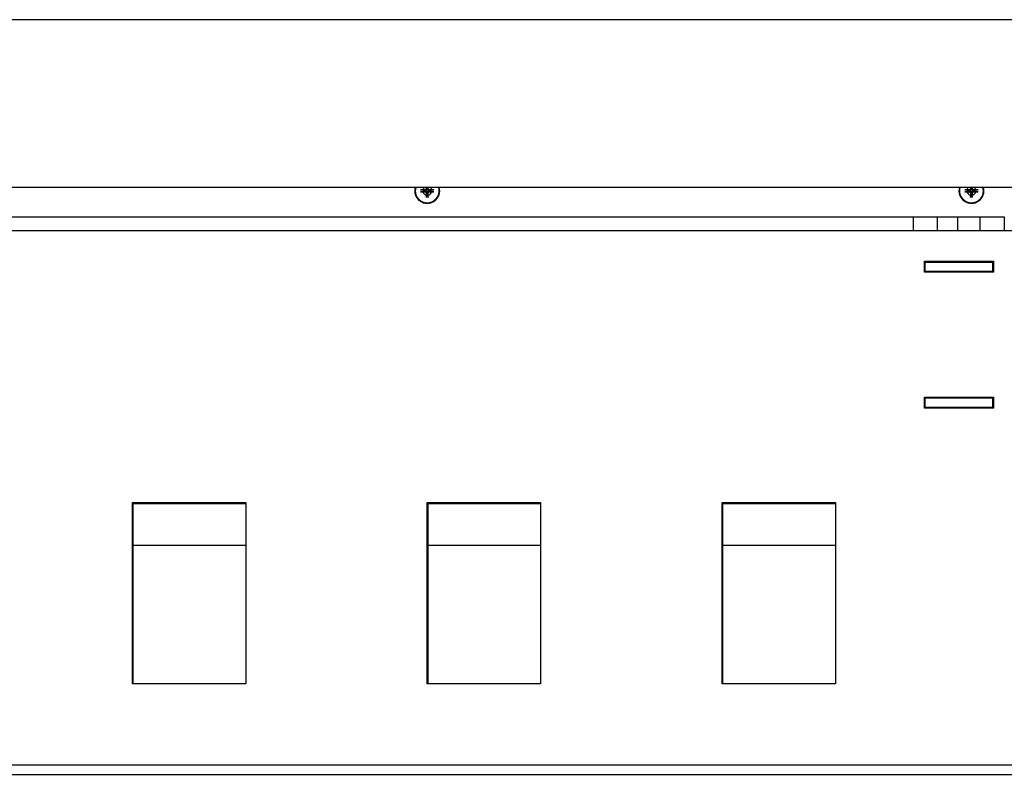
# Model space of a CAD drawing. Units: millimetres. Extents: x -1323 to 794, y -394 to 2056.
# Drawn here: x -1106 to -889, y 787 to 954 of the extents above; entities that cross this region are included whole.
import ezdxf

# ---------------------------------------------------------------- set-up
doc = ezdxf.new("R2010")
doc.units = ezdxf.units.MM
doc.layers.add('Spigoli visibili(climacalor)', color=7, linetype='Continuous', lineweight=25)

msp = doc.modelspace()

# ---------------------------------------------------------------- linework, layer by layer
at = {"layer": 'Spigoli visibili(climacalor)'}
for p, q in [((-356.39, 953.94), (-1195.39, 953.94)), ((-875.89, 916.94), (-1233.32, 916.94)), ((-1016.42, 916.41), (-1016.94, 916.41)), ((-1016.18, 916.94), (-1016.19, 916.65)), ((-1015.75, 916.65), (-1015.75, 916.94)), ((-1015, 916.41), (-1015.51, 916.41)), ((-896.42, 916.41), (-896.94, 916.41)), ((-896.18, 916.94), (-896.19, 916.65)), ((-895.75, 916.65), (-895.75, 916.94)), ((-895, 916.41), (-895.51, 916.41)), ((-1016.94, 915.98), (-1016.42, 915.98)), ((-1016.19, 915.74), (-1016.18, 915.22)), ((-1015.75, 915.22), (-1015.75, 915.74)), ((-1015.51, 915.98), (-1015, 915.98)), ((-896.94, 915.98), (-896.42, 915.98)), ((-896.19, 915.74), (-896.18, 915.22)), ((-895.75, 915.22), (-895.75, 915.74)), ((-895.51, 915.98), (-895, 915.98)), ((-1243.97, 910.44), (-910.72, 910.44)), ((-910.72, 910.44), (-908.72, 910.44)), ((-908.72, 907.44), (-908.72, 910.44)), ((-908.72, 910.44), (-903.43, 910.44)), ((-903.43, 910.44), (-899.01, 910.44)), ((-903.43, 907.44), (-903.43, 910.44)), ((-899.01, 910.44), (-899.01, 907.44)), ((-899.01, 910.44), (-894.01, 910.44)), ((-894.01, 907.44), (-894.01, 910.44)), ((-894.01, 910.44), (-888.72, 910.44)), ((-888.72, 910.44), (-888.72, 907.44)), ((-1243.97, 907.44), (-307.97, 907.44)), ((-906.32, 898.24), (-906.32, 900.64)), ((-906.32, 900.64), (-891.12, 900.64)), ((-906.32, 900.44), (-906.22, 900.44)), ((-906.22, 900.44), (-906.22, 898.44)), ((-906.22, 900.44), (-891.22, 900.44)), ((-903.72, 900.64), (-903.72, 900.44)), ((-893.72, 900.64), (-893.72, 900.44)), ((-891.22, 900.44), (-891.12, 900.44)), ((-891.22, 898.44), (-891.22, 900.44)), ((-891.12, 900.64), (-891.12, 898.24)), ((-906.22, 898.44), (-906.32, 898.44)), ((-891.12, 898.24), (-906.32, 898.24)), ((-906.22, 898.44), (-891.22, 898.44)), ((-902.22, 898.44), (-902.22, 898.24)), ((-895.22, 898.44), (-895.22, 898.24)), ((-891.12, 898.44), (-891.22, 898.44)), ((-906.32, 868.24), (-906.32, 870.64)), ((-906.32, 870.64), (-891.12, 870.64)), ((-906.32, 870.44), (-906.22, 870.44)), ((-906.22, 870.44), (-906.22, 868.44)), ((-891.22, 870.44), (-906.22, 870.44)), ((-902.22, 870.64), (-902.22, 870.44)), ((-895.22, 870.64), (-895.22, 870.44)), ((-891.22, 868.44), (-891.22, 870.44)), ((-891.22, 870.44), (-891.12, 870.44)), ((-891.12, 870.64), (-891.12, 868.24)), ((-906.22, 868.44), (-906.32, 868.44)), ((-891.12, 868.24), (-906.32, 868.24)), ((-906.22, 868.44), (-891.22, 868.44)), ((-902.22, 868.44), (-902.22, 868.24)), ((-895.22, 868.44), (-895.22, 868.24)), ((-891.12, 868.44), (-891.22, 868.44)), ((-1080.97, 807.44), (-1080.97, 847.44)), ((-1080.97, 847.44), (-1055.97, 847.44)), ((-1080.79, 807.44), (-1080.79, 847.19)), ((-1080.79, 847.19), (-1055.97, 847.19)), ((-1055.97, 847.44), (-1055.97, 807.44)), ((-1015.97, 807.44), (-1015.97, 847.44)), ((-1015.97, 847.44), (-990.97, 847.44)), ((-1015.79, 807.44), (-1015.79, 847.19)), ((-1015.79, 847.19), (-990.97, 847.19)), ((-990.97, 847.44), (-990.97, 807.44)), ((-950.97, 807.44), (-950.97, 847.44)), ((-950.97, 847.44), (-925.97, 847.44)), ((-950.79, 807.44), (-950.79, 847.19)), ((-950.79, 847.19), (-925.97, 847.19)), ((-925.97, 847.44), (-925.97, 807.44)), ((-1055.97, 837.94), (-1080.79, 837.94)), ((-990.97, 837.94), (-1015.79, 837.94)), ((-925.97, 837.94), (-950.79, 837.94)), ((-1055.97, 807.44), (-1080.97, 807.44)), ((-990.97, 807.44), (-1015.97, 807.44)), ((-925.97, 807.44), (-950.97, 807.44)), ((-232.89, 789.44), (-1319.05, 789.44)), ((-1319.05, 787.44), (-232.89, 787.44))]:
    msp.add_line(p, q, dxfattribs=at)
for centre, radius, start, end in [((-1015.97, 916.19), 2.75, 164.1734, 15.8266), ((-1015.97, 916.19), 2.64, 163.5021, 16.4979), ((-1015.97, 916.19), 0.995, 131.0813, 167.572), ((-1016.43, 916.65), 0.24, 270.3257, 359.6743), ((-1015.97, 916.19), 0.345, 83.6159, 96.3841), ((-1015.51, 916.65), 0.24, 180.3257, 269.6743), ((-1015.97, 916.19), 0.995, 12.428, 48.9187), ((-895.97, 916.19), 2.75, 164.1734, 15.8266), ((-895.97, 916.19), 2.64, 163.5021, 16.4979), ((-895.97, 916.19), 0.995, 131.0813, 167.572), ((-896.43, 916.65), 0.24, 270.3257, 359.6743), ((-895.97, 916.19), 0.345, 83.6159, 96.3841), ((-895.51, 916.65), 0.24, 180.3257, 269.6743), ((-895.97, 916.19), 0.995, 12.428, 48.9187), ((-1015.97, 916.19), 0.995, 192.428, 257.572), ((-1016.43, 915.74), 0.24, 0.3257, 89.6743), ((-1015.97, 916.19), 0.345, 173.6159, 186.3841), ((-1015.97, 916.19), 0.345, 263.6159, 276.3841), ((-1015.51, 915.74), 0.24, 90.3257, 179.6743), ((-1015.97, 916.19), 0.995, 282.428, 347.572), ((-1015.97, 916.19), 0.345, 353.6159, 6.3841), ((-895.97, 916.19), 0.995, 192.428, 257.572), ((-896.43, 915.74), 0.24, 0.3257, 89.6743), ((-895.97, 916.19), 0.345, 173.6159, 186.3841), ((-895.97, 916.19), 0.345, 263.6159, 276.3841), ((-895.51, 915.74), 0.24, 90.3257, 179.6743), ((-895.97, 916.19), 0.995, 282.428, 347.572), ((-895.97, 916.19), 0.345, 353.6159, 6.3841)]:
    msp.add_arc(centre, radius, start, end, dxfattribs=at)
for centre, major_axis, start_param, end_param in [((-1015.97, 915.99), (-5, -0.03), 4.907888, 5.010787), ((-1015.97, 915.99), (-5, 0.03), 4.413991, 4.51689), ((-895.97, 915.99), (-5, -0.03), 4.907888, 5.010787), ((-895.97, 915.99), (-5, 0.03), 4.413991, 4.51689), ((-1015.97, 916.4), (5, -0.03), 4.413991, 4.51689), ((-1015.76, 916.2), (0.03, -5), 4.907888, 5.010787), ((-1016.18, 916.2), (0.03, 5), 4.413991, 4.51689), ((-1015.97, 916.4), (5, 0.03), 4.907888, 5.010787), ((-895.97, 916.4), (5, -0.03), 4.413991, 4.51689), ((-895.76, 916.2), (0.03, -5), 4.907888, 5.010787), ((-896.18, 916.2), (0.03, 5), 4.413991, 4.51689), ((-895.97, 916.4), (5, 0.03), 4.907888, 5.010787)]:
    msp.add_ellipse(centre, major_axis=major_axis, ratio=0.087156, start_param=start_param, end_param=end_param, dxfattribs=at)
for points, knots in [([(-1017.44, 916.39), (-1017.43, 916.39), (-1017.42, 916.39), (-1017.4, 916.4), (-1017.38, 916.39), (-1017.36, 916.39), (-1017.34, 916.39), (-1017.33, 916.39), (-1017.32, 916.39), (-1017.32, 916.39)], [0.01235559, 0.01235559, 0.01235559, 0.01235559, 0.01526554, 0.01526554, 0.01908842, 0.01908842, 0.02287381, 0.02287381, 0.02594614, 0.02594614, 0.02594614, 0.02594614]), ([(-1016.01, 916.54), (-1016.01, 916.52), (-1016.02, 916.5), (-1016.03, 916.46), (-1016.04, 916.44), (-1016.07, 916.39), (-1016.09, 916.36), (-1016.14, 916.32), (-1016.16, 916.3), (-1016.21, 916.27), (-1016.24, 916.26), (-1016.28, 916.24), (-1016.3, 916.24), (-1016.31, 916.23)], [0.20691371, 0.20691371, 0.20691371, 0.20691371, 0.21224006, 0.21224006, 0.22154129, 0.22154129, 0.23084251, 0.23084251, 0.24014374, 0.24014374, 0.24944497, 0.24944497, 0.25477132, 0.25477132, 0.25477132, 0.25477132]), ([(-1016.01, 916.65), (-1016.01, 916.64), (-1016.01, 916.63), (-1016, 916.59), (-1016, 916.56), (-1016.01, 916.54)], [0.27017798, 0.27017798, 0.27017798, 0.27017798, 0.2776595, 0.2776595, 0.29412204, 0.29412204, 0.29412204, 0.29412204]), ([(-1015.93, 916.54), (-1015.93, 916.56), (-1015.93, 916.59), (-1015.93, 916.61), (-1015.93, 916.63), (-1015.93, 916.64), (-1015.93, 916.65)], [-0.01646254, -0.01646254, -0.01646254, -0.01646254, 0, 0, 0, 0.00748151, 0.00748151, 0.00748151, 0.00748151]), ([(-1015.63, 916.23), (-1015.64, 916.24), (-1015.66, 916.24), (-1015.7, 916.26), (-1015.73, 916.27), (-1015.78, 916.3), (-1015.8, 916.32), (-1015.85, 916.36), (-1015.86, 916.39), (-1015.89, 916.44), (-1015.91, 916.46), (-1015.92, 916.5), (-1015.93, 916.52), (-1015.93, 916.54)], [0.20691371, 0.20691371, 0.20691371, 0.20691371, 0.21224006, 0.21224006, 0.22154129, 0.22154129, 0.23084251, 0.23084251, 0.24014374, 0.24014374, 0.24944497, 0.24944497, 0.25477132, 0.25477132, 0.25477132, 0.25477132]), ([(-1014.62, 916.39), (-1014.62, 916.39), (-1014.61, 916.39), (-1014.59, 916.39), (-1014.58, 916.39), (-1014.56, 916.39), (-1014.54, 916.4), (-1014.52, 916.39), (-1014.51, 916.39), (-1014.5, 916.39)], [0.03488643, 0.03488643, 0.03488643, 0.03488643, 0.03795876, 0.03795876, 0.04174415, 0.04174415, 0.04556703, 0.04556703, 0.04847698, 0.04847698, 0.04847698, 0.04847698]), ([(-897.44, 916.39), (-897.43, 916.39), (-897.42, 916.39), (-897.4, 916.4), (-897.38, 916.39), (-897.36, 916.39), (-897.34, 916.39), (-897.33, 916.39), (-897.32, 916.39), (-897.32, 916.39)], [0.01235559, 0.01235559, 0.01235559, 0.01235559, 0.01526554, 0.01526554, 0.01908842, 0.01908842, 0.02287381, 0.02287381, 0.02594614, 0.02594614, 0.02594614, 0.02594614]), ([(-896.01, 916.54), (-896.01, 916.52), (-896.02, 916.5), (-896.03, 916.46), (-896.04, 916.44), (-896.07, 916.39), (-896.09, 916.36), (-896.14, 916.32), (-896.16, 916.3), (-896.21, 916.27), (-896.24, 916.26), (-896.28, 916.24), (-896.3, 916.24), (-896.31, 916.23)], [0.20691371, 0.20691371, 0.20691371, 0.20691371, 0.21224006, 0.21224006, 0.22154129, 0.22154129, 0.23084251, 0.23084251, 0.24014374, 0.24014374, 0.24944497, 0.24944497, 0.25477132, 0.25477132, 0.25477132, 0.25477132]), ([(-896.01, 916.65), (-896.01, 916.64), (-896.01, 916.63), (-896, 916.59), (-896, 916.56), (-896.01, 916.54)], [0.27017798, 0.27017798, 0.27017798, 0.27017798, 0.2776595, 0.2776595, 0.29412204, 0.29412204, 0.29412204, 0.29412204]), ([(-895.93, 916.54), (-895.93, 916.56), (-895.93, 916.59), (-895.93, 916.61), (-895.93, 916.63), (-895.93, 916.64), (-895.93, 916.65)], [-0.01646254, -0.01646254, -0.01646254, -0.01646254, 0, 0, 0, 0.00748151, 0.00748151, 0.00748151, 0.00748151]), ([(-895.63, 916.23), (-895.64, 916.24), (-895.66, 916.24), (-895.7, 916.26), (-895.73, 916.27), (-895.78, 916.3), (-895.8, 916.32), (-895.85, 916.36), (-895.86, 916.39), (-895.89, 916.44), (-895.91, 916.46), (-895.92, 916.5), (-895.93, 916.52), (-895.93, 916.54)], [0.20691371, 0.20691371, 0.20691371, 0.20691371, 0.21224006, 0.21224006, 0.22154129, 0.22154129, 0.23084251, 0.23084251, 0.24014374, 0.24014374, 0.24944497, 0.24944497, 0.25477132, 0.25477132, 0.25477132, 0.25477132]), ([(-894.62, 916.39), (-894.62, 916.39), (-894.61, 916.39), (-894.59, 916.39), (-894.58, 916.39), (-894.56, 916.39), (-894.54, 916.4), (-894.52, 916.39), (-894.51, 916.39), (-894.5, 916.39)], [0.03488643, 0.03488643, 0.03488643, 0.03488643, 0.03795876, 0.03795876, 0.04174415, 0.04174415, 0.04556703, 0.04556703, 0.04847698, 0.04847698, 0.04847698, 0.04847698]), ([(-1017.32, 916), (-1017.32, 916), (-1017.33, 916), (-1017.34, 915.99), (-1017.36, 915.99), (-1017.38, 915.99), (-1017.4, 915.99), (-1017.42, 915.99), (-1017.43, 915.99), (-1017.44, 915.99)], [0.03488643, 0.03488643, 0.03488643, 0.03488643, 0.03795876, 0.03795876, 0.04174415, 0.04174415, 0.04556703, 0.04556703, 0.04847698, 0.04847698, 0.04847698, 0.04847698]), ([(-1016.31, 916.23), (-1016.34, 916.23), (-1016.37, 916.23), (-1016.39, 916.23), (-1016.4, 916.23), (-1016.41, 916.23), (-1016.42, 916.24)], [-0.01646254, -0.01646254, -0.01646254, -0.01646254, 0, 0, 0, 0.00748151, 0.00748151, 0.00748151, 0.00748151]), ([(-1016.42, 916.15), (-1016.41, 916.15), (-1016.4, 916.15), (-1016.37, 916.16), (-1016.34, 916.16), (-1016.31, 916.16)], [0.27017798, 0.27017798, 0.27017798, 0.27017798, 0.2776595, 0.2776595, 0.29412204, 0.29412204, 0.29412204, 0.29412204]), ([(-1016.31, 916.16), (-1016.3, 916.15), (-1016.28, 916.15), (-1016.24, 916.13), (-1016.21, 916.12), (-1016.16, 916.09), (-1016.14, 916.07), (-1016.09, 916.03), (-1016.07, 916), (-1016.04, 915.95), (-1016.03, 915.93), (-1016.02, 915.88), (-1016.01, 915.87), (-1016.01, 915.85)], [0.20691371, 0.20691371, 0.20691371, 0.20691371, 0.21224006, 0.21224006, 0.22154129, 0.22154129, 0.23084251, 0.23084251, 0.24014374, 0.24014374, 0.24944497, 0.24944497, 0.25477132, 0.25477132, 0.25477132, 0.25477132]), ([(-1016.17, 914.72), (-1016.17, 914.73), (-1016.17, 914.75), (-1016.17, 914.77), (-1016.17, 914.78), (-1016.17, 914.81), (-1016.17, 914.82), (-1016.17, 914.83), (-1016.17, 914.84), (-1016.17, 914.85)], [0.01235559, 0.01235559, 0.01235559, 0.01235559, 0.01526554, 0.01526554, 0.01908842, 0.01908842, 0.02287381, 0.02287381, 0.02594614, 0.02594614, 0.02594614, 0.02594614]), ([(-1016.01, 915.85), (-1016, 915.82), (-1016, 915.8), (-1016.01, 915.77), (-1016.01, 915.76), (-1016.01, 915.75), (-1016.01, 915.74)], [-0.01646254, -0.01646254, -0.01646254, -0.01646254, 0, 0, 0, 0.00748151, 0.00748151, 0.00748151, 0.00748151]), ([(-1015.93, 915.85), (-1015.93, 915.87), (-1015.92, 915.88), (-1015.91, 915.93), (-1015.89, 915.95), (-1015.86, 916), (-1015.85, 916.03), (-1015.8, 916.07), (-1015.78, 916.09), (-1015.73, 916.12), (-1015.7, 916.13), (-1015.66, 916.15), (-1015.64, 916.15), (-1015.63, 916.16)], [0.20691371, 0.20691371, 0.20691371, 0.20691371, 0.21224006, 0.21224006, 0.22154129, 0.22154129, 0.23084251, 0.23084251, 0.24014374, 0.24014374, 0.24944497, 0.24944497, 0.25477132, 0.25477132, 0.25477132, 0.25477132]), ([(-1015.93, 915.74), (-1015.93, 915.75), (-1015.93, 915.76), (-1015.93, 915.8), (-1015.93, 915.82), (-1015.93, 915.85)], [0.27017798, 0.27017798, 0.27017798, 0.27017798, 0.2776595, 0.2776595, 0.29412204, 0.29412204, 0.29412204, 0.29412204]), ([(-1015.77, 914.85), (-1015.77, 914.84), (-1015.77, 914.83), (-1015.77, 914.82), (-1015.77, 914.81), (-1015.77, 914.78), (-1015.77, 914.77), (-1015.77, 914.75), (-1015.77, 914.73), (-1015.77, 914.72)], [0.03488643, 0.03488643, 0.03488643, 0.03488643, 0.03795876, 0.03795876, 0.04174415, 0.04174415, 0.04556703, 0.04556703, 0.04847698, 0.04847698, 0.04847698, 0.04847698]), ([(-1015.51, 916.24), (-1015.53, 916.23), (-1015.54, 916.23), (-1015.57, 916.23), (-1015.6, 916.23), (-1015.63, 916.23)], [0.27017798, 0.27017798, 0.27017798, 0.27017798, 0.2776595, 0.2776595, 0.29412204, 0.29412204, 0.29412204, 0.29412204]), ([(-1015.63, 916.16), (-1015.6, 916.16), (-1015.57, 916.16), (-1015.55, 916.16), (-1015.54, 916.15), (-1015.53, 916.15), (-1015.51, 916.15)], [-0.01646254, -0.01646254, -0.01646254, -0.01646254, 0, 0, 0, 0.00748151, 0.00748151, 0.00748151, 0.00748151]), ([(-1014.5, 915.99), (-1014.51, 915.99), (-1014.52, 915.99), (-1014.54, 915.99), (-1014.56, 915.99), (-1014.58, 915.99), (-1014.59, 915.99), (-1014.61, 916), (-1014.62, 916), (-1014.62, 916)], [0.01235559, 0.01235559, 0.01235559, 0.01235559, 0.01526554, 0.01526554, 0.01908842, 0.01908842, 0.02287381, 0.02287381, 0.02594614, 0.02594614, 0.02594614, 0.02594614]), ([(-897.32, 916), (-897.32, 916), (-897.33, 916), (-897.34, 915.99), (-897.36, 915.99), (-897.38, 915.99), (-897.4, 915.99), (-897.42, 915.99), (-897.43, 915.99), (-897.44, 915.99)], [0.03488643, 0.03488643, 0.03488643, 0.03488643, 0.03795876, 0.03795876, 0.04174415, 0.04174415, 0.04556703, 0.04556703, 0.04847698, 0.04847698, 0.04847698, 0.04847698]), ([(-896.31, 916.23), (-896.34, 916.23), (-896.37, 916.23), (-896.39, 916.23), (-896.4, 916.23), (-896.41, 916.23), (-896.42, 916.24)], [-0.01646254, -0.01646254, -0.01646254, -0.01646254, 0, 0, 0, 0.00748151, 0.00748151, 0.00748151, 0.00748151]), ([(-896.42, 916.15), (-896.41, 916.15), (-896.4, 916.15), (-896.37, 916.16), (-896.34, 916.16), (-896.31, 916.16)], [0.27017798, 0.27017798, 0.27017798, 0.27017798, 0.2776595, 0.2776595, 0.29412204, 0.29412204, 0.29412204, 0.29412204]), ([(-896.31, 916.16), (-896.3, 916.15), (-896.28, 916.15), (-896.24, 916.13), (-896.21, 916.12), (-896.16, 916.09), (-896.14, 916.07), (-896.09, 916.03), (-896.07, 916), (-896.04, 915.95), (-896.03, 915.93), (-896.02, 915.88), (-896.01, 915.87), (-896.01, 915.85)], [0.20691371, 0.20691371, 0.20691371, 0.20691371, 0.21224006, 0.21224006, 0.22154129, 0.22154129, 0.23084251, 0.23084251, 0.24014374, 0.24014374, 0.24944497, 0.24944497, 0.25477132, 0.25477132, 0.25477132, 0.25477132]), ([(-896.17, 914.72), (-896.17, 914.73), (-896.17, 914.75), (-896.17, 914.77), (-896.17, 914.78), (-896.17, 914.81), (-896.17, 914.82), (-896.17, 914.83), (-896.17, 914.84), (-896.17, 914.85)], [0.01235559, 0.01235559, 0.01235559, 0.01235559, 0.01526554, 0.01526554, 0.01908842, 0.01908842, 0.02287381, 0.02287381, 0.02594614, 0.02594614, 0.02594614, 0.02594614]), ([(-896.01, 915.85), (-896, 915.82), (-896, 915.8), (-896.01, 915.77), (-896.01, 915.76), (-896.01, 915.75), (-896.01, 915.74)], [-0.01646254, -0.01646254, -0.01646254, -0.01646254, 0, 0, 0, 0.00748151, 0.00748151, 0.00748151, 0.00748151]), ([(-895.93, 915.85), (-895.93, 915.87), (-895.92, 915.88), (-895.91, 915.93), (-895.89, 915.95), (-895.86, 916), (-895.85, 916.03), (-895.8, 916.07), (-895.78, 916.09), (-895.73, 916.12), (-895.7, 916.13), (-895.66, 916.15), (-895.64, 916.15), (-895.63, 916.16)], [0.20691371, 0.20691371, 0.20691371, 0.20691371, 0.21224006, 0.21224006, 0.22154129, 0.22154129, 0.23084251, 0.23084251, 0.24014374, 0.24014374, 0.24944497, 0.24944497, 0.25477132, 0.25477132, 0.25477132, 0.25477132]), ([(-895.93, 915.74), (-895.93, 915.75), (-895.93, 915.76), (-895.93, 915.8), (-895.93, 915.82), (-895.93, 915.85)], [0.27017798, 0.27017798, 0.27017798, 0.27017798, 0.2776595, 0.2776595, 0.29412204, 0.29412204, 0.29412204, 0.29412204]), ([(-895.77, 914.85), (-895.77, 914.84), (-895.77, 914.83), (-895.77, 914.82), (-895.77, 914.81), (-895.77, 914.78), (-895.77, 914.77), (-895.77, 914.75), (-895.77, 914.73), (-895.77, 914.72)], [0.03488643, 0.03488643, 0.03488643, 0.03488643, 0.03795876, 0.03795876, 0.04174415, 0.04174415, 0.04556703, 0.04556703, 0.04847698, 0.04847698, 0.04847698, 0.04847698]), ([(-895.51, 916.24), (-895.53, 916.23), (-895.54, 916.23), (-895.57, 916.23), (-895.6, 916.23), (-895.63, 916.23)], [0.27017798, 0.27017798, 0.27017798, 0.27017798, 0.2776595, 0.2776595, 0.29412204, 0.29412204, 0.29412204, 0.29412204]), ([(-895.63, 916.16), (-895.6, 916.16), (-895.57, 916.16), (-895.55, 916.16), (-895.54, 916.15), (-895.53, 916.15), (-895.51, 916.15)], [-0.01646254, -0.01646254, -0.01646254, -0.01646254, 0, 0, 0, 0.00748151, 0.00748151, 0.00748151, 0.00748151]), ([(-894.5, 915.99), (-894.51, 915.99), (-894.52, 915.99), (-894.54, 915.99), (-894.56, 915.99), (-894.58, 915.99), (-894.59, 915.99), (-894.61, 916), (-894.62, 916), (-894.62, 916)], [0.01235559, 0.01235559, 0.01235559, 0.01235559, 0.01526554, 0.01526554, 0.01908842, 0.01908842, 0.02287381, 0.02287381, 0.02594614, 0.02594614, 0.02594614, 0.02594614])]:
    msp.add_open_spline(points, degree=3, knots=knots, dxfattribs=at)
for points, weights in [([(-1016.42, 916.24), (-1016.65, 916.28), (-1017.32, 916.39)], [1.07779280136, 1.20030264699, 1.00911286702]), ([(-1016.06, 916.94), (-1016.03, 916.76), (-1016.01, 916.65)], [1.12376275017, 1.13510600941, 1.07779280127]), ([(-1015.93, 916.65), (-1015.91, 916.76), (-1015.88, 916.94)], [1.07779280129, 1.13510600945, 1.12376275021]), ([(-1014.62, 916.39), (-1015.29, 916.28), (-1015.51, 916.24)], [1.00911286702, 1.20030264697, 1.07779280135]), ([(-896.42, 916.24), (-896.65, 916.28), (-897.32, 916.39)], [1.07779280136, 1.20030264699, 1.00911286702]), ([(-896.06, 916.94), (-896.03, 916.76), (-896.01, 916.65)], [1.12376275017, 1.13510600941, 1.07779280127]), ([(-895.93, 916.65), (-895.91, 916.76), (-895.88, 916.94)], [1.07779280129, 1.13510600945, 1.1237627502]), ([(-894.62, 916.39), (-895.29, 916.28), (-895.51, 916.24)], [1.00911286702, 1.20030264697, 1.07779280135]), ([(-1017.32, 916), (-1016.65, 916.11), (-1016.42, 916.15)], [1.00911286702, 1.20030264697, 1.07779280135]), ([(-1016.01, 915.74), (-1016.05, 915.51), (-1016.17, 914.85)], [1.07779280131, 1.20030264686, 1.00911286702]), ([(-1015.77, 914.85), (-1015.89, 915.51), (-1015.93, 915.74)], [1.00911286701, 1.20030264676, 1.07779280127]), ([(-1015.51, 916.15), (-1015.29, 916.11), (-1014.62, 916)], [1.07779280136, 1.20030264699, 1.00911286702]), ([(-897.32, 916), (-896.65, 916.11), (-896.42, 916.15)], [1.00911286702, 1.20030264697, 1.07779280135]), ([(-896.01, 915.74), (-896.05, 915.51), (-896.17, 914.85)], [1.07779280131, 1.20030264686, 1.00911286702]), ([(-895.77, 914.85), (-895.89, 915.51), (-895.93, 915.74)], [1.00911286701, 1.20030264676, 1.07779280127]), ([(-895.51, 916.15), (-895.29, 916.11), (-894.62, 916)], [1.07779280136, 1.20030264699, 1.00911286702])]:
    msp.add_rational_spline(points, weights, degree=2, dxfattribs=at)

doc.saveas('drawing.dxf')
